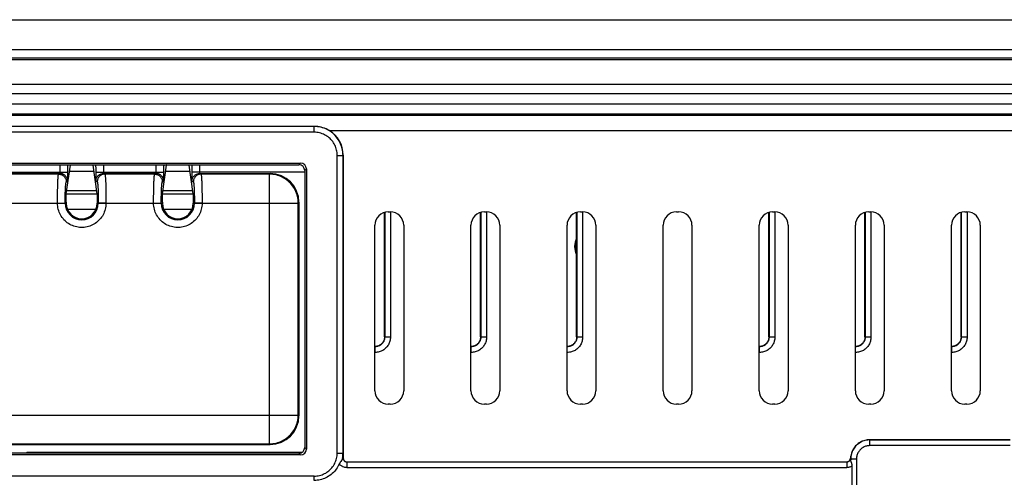
# Model space of a CAD drawing. Units: millimetres. Extents: x 91 to 209, y 48 to 155.
# Drawn here: x 117 to 168, y 131 to 155 of the extents above; entities that cross this region are included whole.
import ezdxf

# ---------------------------------------------------------------- set-up
doc = ezdxf.new("R2010")
doc.units = ezdxf.units.MM
doc.header["$LTSCALE"] = 16.335
for name, color, linetype in [('ASSI', 7, 'CONTINUOUS'), ('DRAFT', 7, 'CONTINUOUS'), ('RACCORDO', 7, 'CONTINUOUS')]:
    doc.layers.add(name, color=color, linetype=linetype)

msp = doc.modelspace()

# ---------------------------------------------------------------- linework, layer by layer
at = {"layer": 'ASSI', "color": 250, "linetype": 'CONTINUOUS'}
for p, q in [((119.275, 145.674), (120.879, 145.674)), ((119.3, 145.836), (120.854, 145.836)), ((124.275, 145.674), (125.879, 145.674)), ((124.3, 145.836), (125.854, 145.836)), ((120.814, 144.861), (119.34, 144.861)), ((125.814, 144.861), (124.34, 144.861))]:
    msp.add_line(p, q, dxfattribs=at)
msp.add_lwpolyline([(145.827, 143.205), (145.812, 143.149), (145.799, 143.087), (145.791, 143.023), (145.786, 142.96), (145.786, 142.897), (145.789, 142.833), (145.797, 142.77), (145.809, 142.706), (145.825, 142.643), (145.827, 142.638)], dxfattribs=at)
at = {"layer": 'ASSI', "color": 7, "linetype": 'CONTINUOUS'}
msp.add_ellipse((146.728, 142.926), major_axis=(1.004, -0.088), ratio=0.992433, start_param=2.766038, end_param=3.690056, dxfattribs=at)
at = {"layer": 'DRAFT', "color": 7, "linetype": 'CONTINUOUS'}
for p, q in [((119.275, 145.234), (119.275, 145.66)), ((120.879, 145.66), (120.879, 145.234)), ((124.275, 145.234), (124.275, 145.66)), ((125.879, 145.66), (125.879, 145.234))]:
    msp.add_line(p, q, dxfattribs=at)
at = {"layer": 'RACCORDO', "color": 7, "linetype": 'CONTINUOUS'}
for p, q in [((91.577, 154.727), (208.577, 154.727)), ((99.011, 149.827), (201.143, 149.827)), ((132.179, 149.178), (99.537, 149.178)), ((133.677, 147.678), (133.677, 131.927)), ((99.489, 147.265), (131.464, 147.265)), ((99.577, 147.177), (131.377, 147.177)), ((119.275, 145.66), (119.491, 147.16)), ((120.879, 145.66), (120.663, 147.16)), ((124.275, 145.66), (124.491, 147.16)), ((125.879, 145.66), (125.663, 147.16)), ((116.227, 146.727), (118.927, 146.727)), ((120.711, 146.827), (119.443, 146.827)), ((121.227, 146.727), (123.927, 146.727)), ((125.711, 146.827), (124.443, 146.827)), ((126.227, 146.727), (129.878, 146.727)), ((131.677, 146.878), (131.677, 132.477)), ((131.764, 146.965), (131.764, 132.39)), ((119.275, 145.234), (119.275, 145.177)), ((120.879, 145.234), (120.879, 145.177)), ((124.275, 145.234), (124.275, 145.177)), ((125.879, 145.234), (125.879, 145.177)), ((131.377, 145.228), (131.377, 134.126)), ((135.827, 138.227), (135.827, 144.699)), ((136.024, 144.727), (136.13, 144.727)), ((140.827, 138.227), (140.827, 144.699)), ((141.024, 144.727), (141.13, 144.727)), ((145.827, 138.227), (145.827, 144.699)), ((146.024, 144.727), (146.13, 144.727)), ((151.024, 144.727), (151.13, 144.727)), ((155.827, 138.227), (155.827, 144.699)), ((156.024, 144.727), (156.13, 144.727)), ((160.827, 138.227), (160.827, 144.699)), ((161.024, 144.727), (161.13, 144.727)), ((165.827, 138.227), (165.827, 144.699)), ((166.024, 144.727), (166.13, 144.727)), ((135.327, 135.425), (135.327, 144.03)), ((136.827, 144.03), (136.827, 135.425)), ((140.327, 135.425), (140.327, 144.03)), ((141.827, 144.03), (141.827, 135.425)), ((145.327, 135.425), (145.327, 144.03)), ((146.827, 144.03), (146.827, 135.425)), ((150.327, 135.425), (150.327, 144.03)), ((151.827, 144.03), (151.827, 135.425)), ((155.327, 135.425), (155.327, 144.03)), ((156.827, 144.03), (156.827, 135.425)), ((160.327, 135.425), (160.327, 144.03)), ((161.827, 144.03), (161.827, 135.425)), ((165.327, 135.425), (165.327, 144.03)), ((166.827, 144.03), (166.827, 135.425)), ((136.13, 134.727), (136.024, 134.727)), ((141.13, 134.727), (141.024, 134.727)), ((146.13, 134.727), (146.024, 134.727)), ((151.13, 134.727), (151.024, 134.727)), ((156.13, 134.727), (156.024, 134.727)), ((161.13, 134.727), (161.024, 134.727)), ((166.13, 134.727), (166.024, 134.727)), ((161.076, 132.877), (168.377, 132.877)), ((131.377, 132.177), (99.577, 132.177)), ((101.076, 132.627), (129.878, 132.627)), ((117.272, 132.177), (117.222, 132.227)), ((131.464, 132.09), (99.489, 132.09)), ((133.877, 131.727), (159.877, 131.727)), ((160.081, 131.915), (160.077, 131.919)), ((160.082, 131.904), (160.083, 131.872)), ((160.083, 131.872), (160.084, 131.837)), ((160.161, 119.384), (160.161, 131.509))]:
    msp.add_line(p, q, dxfattribs=at)
at = {"layer": 'RACCORDO', "color": 250, "linetype": 'CONTINUOUS'}
for p, q in [((92.624, 153.18), (207.53, 153.18)), ((93.338, 152.737), (206.816, 152.737)), ((93.398, 152.652), (206.756, 152.652)), ((96.277, 151.366), (203.877, 151.366)), ((96.277, 150.883), (203.877, 150.883)), ((203.877, 150.327), (96.277, 150.327)), ((99.024, 149.76), (201.13, 149.76)), ((132.171, 149.17), (99.541, 149.17)), ((132.179, 149.178), (132.171, 149.17)), ((132.171, 148.87), (132.171, 149.17)), ((132.171, 148.87), (99.541, 148.87)), ((132.951, 148.963), (168.904, 148.963)), ((133.37, 132.184), (133.37, 147.671)), ((133.37, 147.671), (133.67, 147.671)), ((133.677, 147.678), (133.67, 147.671)), ((133.67, 132.184), (133.67, 147.671)), ((118.948, 147.053), (118.95, 147.177)), ((118.948, 146.905), (118.948, 147.053)), ((119.491, 147.16), (119.491, 147.177)), ((120.663, 147.177), (120.663, 147.16)), ((121.204, 147.177), (121.205, 147.061)), ((121.205, 147.061), (121.206, 146.908)), ((123.948, 147.053), (123.95, 147.177)), ((123.948, 146.905), (123.948, 147.053)), ((124.491, 147.16), (124.491, 147.177)), ((125.663, 147.177), (125.663, 147.16)), ((126.204, 147.177), (126.205, 147.061)), ((126.205, 147.061), (126.206, 146.908)), ((131.377, 147.177), (131.464, 147.265)), ((115.807, 146.802), (119.347, 146.802)), ((118.872, 146.691), (116.282, 146.691)), ((118.872, 146.691), (118.927, 146.727)), ((118.947, 146.727), (118.948, 146.905)), ((119.347, 146.879), (119.348, 146.928)), ((119.347, 146.828), (119.347, 146.879)), ((119.347, 146.341), (119.347, 146.828)), ((119.348, 146.928), (119.349, 146.974)), ((120.804, 147.002), (120.805, 146.956)), ((120.805, 146.956), (120.806, 146.907)), ((120.806, 146.907), (120.807, 146.855)), ((120.807, 146.855), (120.807, 146.802)), ((120.807, 146.802), (120.807, 146.341)), ((120.807, 146.802), (124.347, 146.802)), ((121.206, 146.908), (121.207, 146.727)), ((121.227, 146.727), (121.282, 146.691)), ((123.872, 146.691), (121.282, 146.691)), ((123.872, 146.691), (123.927, 146.727)), ((123.947, 146.727), (123.948, 146.905)), ((124.347, 146.879), (124.348, 146.928)), ((124.347, 146.828), (124.347, 146.879)), ((124.347, 146.341), (124.347, 146.828)), ((124.348, 146.928), (124.349, 146.974)), ((125.804, 147.002), (125.805, 146.956)), ((125.805, 146.956), (125.806, 146.907)), ((125.806, 146.907), (125.807, 146.855)), ((125.807, 146.855), (125.807, 146.802)), ((125.807, 146.802), (125.807, 146.341)), ((131.677, 146.802), (125.807, 146.802)), ((126.206, 146.908), (126.207, 146.727)), ((126.227, 146.727), (126.282, 146.691)), ((129.841, 146.691), (126.282, 146.691)), ((129.841, 146.691), (129.878, 146.727)), ((129.841, 132.664), (129.841, 146.691)), ((131.677, 146.878), (131.764, 146.965)), ((118.825, 145.992), (118.829, 146.129)), ((119.271, 146.291), (119.347, 146.341)), ((120.807, 146.341), (120.882, 146.291)), ((121.318, 146.329), (121.322, 146.212)), ((121.322, 146.212), (121.326, 146.083)), ((121.326, 146.083), (121.33, 145.943)), ((123.825, 145.992), (123.829, 146.129)), ((124.271, 146.291), (124.347, 146.341)), ((125.807, 146.341), (125.882, 146.291)), ((126.318, 146.329), (126.322, 146.212)), ((126.322, 146.212), (126.326, 146.083)), ((126.326, 146.083), (126.33, 145.943)), ((118.817, 145.363), (118.818, 145.53)), ((118.818, 145.53), (118.82, 145.69)), ((118.82, 145.69), (118.822, 145.845)), ((118.822, 145.845), (118.825, 145.992)), ((119.217, 145.379), (119.218, 145.499)), ((119.218, 145.499), (119.22, 145.615)), ((119.22, 145.615), (119.223, 145.726)), ((119.275, 145.674), (120.879, 145.674)), ((119.3, 145.836), (120.854, 145.836)), ((120.927, 145.846), (120.93, 145.743)), ((120.93, 145.743), (120.933, 145.631)), ((120.933, 145.631), (120.936, 145.512)), ((120.936, 145.512), (120.937, 145.386)), ((121.33, 145.943), (121.333, 145.791)), ((121.333, 145.791), (121.335, 145.628)), ((121.335, 145.628), (121.337, 145.457)), ((123.817, 145.363), (123.818, 145.53)), ((123.818, 145.53), (123.82, 145.69)), ((123.82, 145.69), (123.822, 145.845)), ((123.822, 145.845), (123.825, 145.992)), ((124.217, 145.379), (124.218, 145.499)), ((124.218, 145.499), (124.22, 145.615)), ((124.22, 145.615), (124.223, 145.726)), ((124.275, 145.674), (125.879, 145.674)), ((124.3, 145.836), (125.854, 145.836)), ((125.927, 145.846), (125.93, 145.743)), ((125.93, 145.743), (125.933, 145.631)), ((125.933, 145.631), (125.936, 145.512)), ((125.936, 145.512), (125.937, 145.386)), ((126.33, 145.943), (126.333, 145.791)), ((126.333, 145.791), (126.335, 145.628)), ((126.335, 145.628), (126.337, 145.457)), ((115.938, 145.191), (119.216, 145.191)), ((118.816, 145.177), (118.817, 145.363)), ((118.816, 145.177), (119.275, 145.177)), ((119.216, 145.255), (119.217, 145.379)), ((119.216, 145.177), (119.216, 145.255)), ((121.338, 145.177), (120.879, 145.177)), ((120.937, 145.386), (120.938, 145.257)), ((120.938, 145.257), (120.938, 145.177)), ((120.938, 145.191), (124.216, 145.191)), ((121.337, 145.457), (121.337, 145.281)), ((121.337, 145.281), (121.338, 145.177)), ((123.816, 145.177), (123.817, 145.363)), ((123.816, 145.177), (124.275, 145.177)), ((124.216, 145.255), (124.217, 145.379)), ((124.216, 145.177), (124.216, 145.255)), ((126.338, 145.177), (125.879, 145.177)), ((125.937, 145.386), (125.938, 145.257)), ((125.938, 145.257), (125.938, 145.177)), ((125.938, 145.191), (131.34, 145.191)), ((126.337, 145.457), (126.337, 145.281)), ((126.337, 145.281), (126.338, 145.177)), ((131.34, 145.191), (131.377, 145.228)), ((131.34, 134.163), (131.34, 145.191)), ((120.814, 144.861), (119.34, 144.861)), ((125.814, 144.861), (124.34, 144.861)), ((135.838, 144.702), (135.838, 138.215)), ((136.138, 144.727), (136.138, 138.215)), ((140.838, 144.702), (140.838, 138.215)), ((141.138, 144.727), (141.138, 138.215)), ((145.838, 144.702), (145.838, 138.215)), ((146.138, 144.727), (146.138, 138.215)), ((155.838, 144.702), (155.838, 138.215)), ((156.138, 144.727), (156.138, 138.215)), ((160.838, 144.702), (160.838, 138.215)), ((161.138, 144.727), (161.138, 138.215)), ((165.838, 144.702), (165.838, 138.215)), ((166.138, 144.727), (166.138, 138.215)), ((135.827, 138.227), (135.838, 138.215)), ((136.138, 138.215), (135.838, 138.215)), ((140.827, 138.227), (140.838, 138.215)), ((141.138, 138.215), (140.838, 138.215)), ((145.827, 138.227), (145.838, 138.215)), ((146.138, 138.215), (145.838, 138.215)), ((155.827, 138.227), (155.838, 138.215)), ((156.138, 138.215), (155.838, 138.215)), ((160.827, 138.227), (160.838, 138.215)), ((161.138, 138.215), (160.838, 138.215)), ((165.827, 138.227), (165.838, 138.215)), ((166.138, 138.215), (165.838, 138.215)), ((135.339, 137.716), (135.327, 137.716)), ((135.339, 137.416), (135.327, 137.416)), ((135.328, 137.727), (135.339, 137.716)), ((135.339, 137.416), (135.339, 137.716)), ((140.339, 137.716), (140.327, 137.716)), ((140.339, 137.416), (140.327, 137.416)), ((140.328, 137.727), (140.339, 137.716)), ((140.339, 137.416), (140.339, 137.716)), ((145.339, 137.716), (145.327, 137.716)), ((145.339, 137.416), (145.327, 137.416)), ((145.328, 137.727), (145.339, 137.716)), ((145.339, 137.416), (145.339, 137.716)), ((155.339, 137.716), (155.327, 137.716)), ((155.339, 137.416), (155.327, 137.416)), ((155.328, 137.727), (155.339, 137.716)), ((155.339, 137.416), (155.339, 137.716)), ((160.339, 137.716), (160.327, 137.716)), ((160.339, 137.416), (160.327, 137.416)), ((160.328, 137.727), (160.339, 137.716)), ((160.339, 137.416), (160.339, 137.716)), ((165.339, 137.716), (165.327, 137.716)), ((165.339, 137.416), (165.327, 137.416)), ((165.328, 137.727), (165.339, 137.716)), ((165.339, 137.416), (165.339, 137.716)), ((99.614, 134.163), (131.34, 134.163)), ((131.34, 134.163), (131.377, 134.126)), ((161.076, 132.877), (161.084, 132.87)), ((161.084, 132.57), (161.084, 132.87)), ((168.384, 132.87), (161.084, 132.87)), ((101.113, 132.664), (129.841, 132.664)), ((117.222, 132.227), (117.222, 132.177)), ((117.222, 132.227), (131.543, 132.227)), ((129.841, 132.664), (129.878, 132.627)), ((131.377, 132.177), (131.464, 132.09)), ((131.677, 132.477), (131.764, 132.39)), ((133.37, 132.184), (133.67, 132.184)), ((133.67, 132.184), (133.673, 132.18)), ((133.673, 132.18), (133.673, 131.923)), ((168.384, 132.57), (161.084, 132.57)), ((133.646, 131.923), (133.673, 131.923)), ((133.677, 131.927), (133.673, 131.923)), ((133.877, 131.727), (133.873, 131.723)), ((133.873, 131.723), (133.873, 131.424)), ((133.873, 131.723), (159.881, 131.723)), ((159.881, 131.723), (159.877, 131.727)), ((159.881, 131.723), (159.881, 131.424)), ((160.083, 131.872), (160.084, 131.871)), ((160.084, 131.871), (160.084, 131.837)), ((160.384, 131.871), (160.084, 131.871)), ((160.384, 131.871), (160.384, 119.384)), ((133.873, 131.424), (159.881, 131.424)), ((132.171, 130.984), (108.777, 130.984)), ((132.171, 130.761), (132.171, 130.984))]:
    msp.add_line(p, q, dxfattribs=at)
for points in [[(133.67, 147.671), (133.667, 147.758), (133.659, 147.846), (133.647, 147.932), (133.629, 148.017), (133.607, 148.101), (133.579, 148.183), (133.547, 148.263), (133.511, 148.342), (133.47, 148.419), (133.424, 148.493), (133.375, 148.564), (133.321, 148.632), (133.264, 148.697), (133.202, 148.758), (133.138, 148.816), (133.07, 148.87), (132.999, 148.92), (132.925, 148.966), (132.849, 149.008), (132.77, 149.045), (132.689, 149.078), (132.605, 149.105), (132.521, 149.128), (132.434, 149.147), (132.347, 149.16), (132.259, 149.167), (132.171, 149.17)], [(133.37, 147.671), (133.368, 147.741), (133.362, 147.811), (133.352, 147.88), (133.337, 147.948), (133.319, 148.015), (133.298, 148.081), (133.272, 148.145), (133.243, 148.208), (133.21, 148.269), (133.174, 148.328), (133.134, 148.385), (133.091, 148.44), (133.045, 148.492), (132.996, 148.541), (132.944, 148.587), (132.89, 148.63), (132.833, 148.67), (132.774, 148.707), (132.713, 148.74), (132.65, 148.77), (132.585, 148.796), (132.519, 148.819), (132.451, 148.837), (132.382, 148.851), (132.312, 148.862), (132.242, 148.868), (132.171, 148.87)], [(119.349, 146.974), (119.35, 147.019), (119.351, 147.039), (119.352, 147.059), (119.353, 147.078), (119.354, 147.096), (119.355, 147.112), (119.356, 147.128), (119.357, 147.142), (119.358, 147.155), (119.359, 147.166), (119.36, 147.176), (119.361, 147.177)], [(120.793, 147.177), (120.795, 147.168), (120.796, 147.157), (120.797, 147.145), (120.798, 147.131), (120.799, 147.116), (120.8, 147.1), (120.801, 147.082), (120.802, 147.064), (120.803, 147.044), (120.804, 147.024), (120.804, 147.002)], [(124.349, 146.974), (124.35, 147.019), (124.351, 147.039), (124.352, 147.059), (124.353, 147.078), (124.354, 147.096), (124.355, 147.112), (124.356, 147.128), (124.357, 147.142), (124.358, 147.155), (124.359, 147.166), (124.36, 147.176), (124.361, 147.177)], [(125.793, 147.177), (125.795, 147.168), (125.796, 147.157), (125.797, 147.145), (125.798, 147.131), (125.799, 147.116), (125.8, 147.1), (125.801, 147.082), (125.802, 147.064), (125.803, 147.044), (125.804, 147.024), (125.804, 147.002)], [(118.829, 146.129), (118.833, 146.254), (118.836, 146.311), (118.838, 146.365), (118.841, 146.415), (118.843, 146.462), (118.846, 146.505), (118.849, 146.545), (118.852, 146.58), (118.855, 146.61), (118.859, 146.636), (118.862, 146.658), (118.865, 146.674), (118.869, 146.685), (118.872, 146.691)], [(118.872, 146.691), (118.907, 146.689), (118.941, 146.684), (118.975, 146.677), (119.008, 146.666), (119.041, 146.653), (119.072, 146.637), (119.101, 146.618), (119.129, 146.597), (119.154, 146.573), (119.178, 146.548), (119.199, 146.52), (119.218, 146.49), (119.234, 146.46), (119.247, 146.427), (119.258, 146.394), (119.265, 146.36), (119.27, 146.326), (119.271, 146.291)], [(121.282, 146.691), (121.247, 146.689), (121.213, 146.684), (121.179, 146.677), (121.145, 146.666), (121.113, 146.653), (121.082, 146.637), (121.053, 146.618), (121.025, 146.597), (121, 146.573), (120.976, 146.548), (120.955, 146.52), (120.936, 146.49), (120.92, 146.46), (120.907, 146.427), (120.896, 146.394), (120.889, 146.36), (120.884, 146.326), (120.882, 146.291)], [(121.282, 146.691), (121.285, 146.685), (121.289, 146.675), (121.292, 146.66), (121.295, 146.64), (121.298, 146.616), (121.301, 146.588), (121.304, 146.555), (121.307, 146.518), (121.31, 146.476), (121.312, 146.431), (121.315, 146.382), (121.318, 146.329)], [(123.829, 146.129), (123.833, 146.254), (123.836, 146.311), (123.838, 146.365), (123.841, 146.415), (123.843, 146.462), (123.846, 146.505), (123.849, 146.545), (123.852, 146.58), (123.855, 146.61), (123.859, 146.636), (123.862, 146.658), (123.865, 146.674), (123.869, 146.685), (123.872, 146.691)], [(123.872, 146.691), (123.907, 146.689), (123.941, 146.684), (123.975, 146.677), (124.008, 146.666), (124.041, 146.653), (124.072, 146.637), (124.101, 146.618), (124.129, 146.597), (124.154, 146.573), (124.178, 146.548), (124.199, 146.52), (124.218, 146.49), (124.234, 146.46), (124.247, 146.427), (124.258, 146.394), (124.265, 146.36), (124.27, 146.326), (124.271, 146.291)], [(126.282, 146.691), (126.247, 146.689), (126.213, 146.684), (126.179, 146.677), (126.145, 146.666), (126.113, 146.653), (126.082, 146.637), (126.053, 146.618), (126.025, 146.597), (126, 146.573), (125.976, 146.548), (125.955, 146.52), (125.936, 146.49), (125.92, 146.46), (125.907, 146.427), (125.896, 146.394), (125.889, 146.36), (125.884, 146.326), (125.882, 146.291)], [(126.282, 146.691), (126.285, 146.685), (126.289, 146.675), (126.292, 146.66), (126.295, 146.64), (126.298, 146.616), (126.301, 146.588), (126.304, 146.555), (126.307, 146.518), (126.31, 146.476), (126.312, 146.431), (126.315, 146.382), (126.318, 146.329)], [(131.34, 145.191), (131.338, 145.279), (131.33, 145.365), (131.317, 145.452), (131.299, 145.537), (131.277, 145.621), (131.249, 145.704), (131.217, 145.785), (131.18, 145.864), (131.139, 145.941), (131.093, 146.015), (131.043, 146.086), (130.989, 146.154), (130.931, 146.22), (130.869, 146.281), (130.804, 146.339), (130.736, 146.393), (130.664, 146.443), (130.59, 146.489), (130.513, 146.531), (130.434, 146.567), (130.353, 146.6), (130.271, 146.627), (130.187, 146.65), (130.101, 146.668), (130.015, 146.68), (129.928, 146.688), (129.841, 146.691)], [(119.223, 145.726), (119.227, 145.83), (119.228, 145.879), (119.231, 145.926), (119.233, 145.97), (119.235, 146.013), (119.238, 146.052), (119.24, 146.089), (119.243, 146.123), (119.246, 146.155), (119.249, 146.184), (119.252, 146.209), (119.255, 146.232), (119.258, 146.251), (119.261, 146.267), (119.265, 146.278), (119.268, 146.286), (119.271, 146.291)], [(120.882, 146.291), (120.886, 146.287), (120.889, 146.279), (120.892, 146.268), (120.895, 146.254), (120.899, 146.236), (120.902, 146.215), (120.905, 146.191), (120.907, 146.164), (120.91, 146.134), (120.913, 146.1), (120.916, 146.064), (120.918, 146.025), (120.92, 145.984), (120.923, 145.94), (120.925, 145.894), (120.927, 145.846)], [(124.223, 145.726), (124.227, 145.83), (124.228, 145.879), (124.231, 145.926), (124.233, 145.97), (124.235, 146.013), (124.238, 146.052), (124.24, 146.089), (124.243, 146.123), (124.246, 146.155), (124.249, 146.184), (124.252, 146.209), (124.255, 146.232), (124.258, 146.251), (124.261, 146.267), (124.265, 146.278), (124.268, 146.286), (124.271, 146.291)], [(125.882, 146.291), (125.886, 146.287), (125.889, 146.279), (125.892, 146.268), (125.895, 146.254), (125.899, 146.236), (125.902, 146.215), (125.905, 146.191), (125.907, 146.164), (125.91, 146.134), (125.913, 146.1), (125.916, 146.064), (125.918, 146.025), (125.92, 145.984), (125.923, 145.94), (125.925, 145.894), (125.927, 145.846)], [(121.338, 145.177), (121.335, 145.099), (121.328, 145.022), (121.316, 144.945), (121.299, 144.87), (121.278, 144.795), (121.252, 144.722), (121.222, 144.651), (121.187, 144.581), (121.149, 144.514), (121.106, 144.449), (121.06, 144.388), (121.009, 144.329), (120.956, 144.274), (120.899, 144.221), (120.839, 144.173), (120.776, 144.128), (120.71, 144.087), (120.642, 144.05), (120.572, 144.018), (120.5, 143.99), (120.426, 143.966), (120.351, 143.947), (120.275, 143.932), (120.199, 143.923), (120.122, 143.918), (120.044, 143.917), (119.967, 143.922), (119.89, 143.931), (119.814, 143.944), (119.739, 143.963), (119.665, 143.986), (119.593, 144.013), (119.522, 144.045), (119.454, 144.081), (119.388, 144.122), (119.325, 144.166), (119.264, 144.214), (119.207, 144.265), (119.153, 144.32), (119.102, 144.378), (119.055, 144.44), (119.011, 144.504), (118.972, 144.571), (118.936, 144.641), (118.905, 144.714), (118.878, 144.788), (118.856, 144.865), (118.838, 144.942), (118.826, 145.02), (118.819, 145.098), (118.816, 145.177)], [(126.338, 145.177), (126.335, 145.099), (126.328, 145.022), (126.316, 144.945), (126.299, 144.87), (126.278, 144.795), (126.252, 144.722), (126.222, 144.651), (126.187, 144.581), (126.149, 144.514), (126.106, 144.449), (126.06, 144.388), (126.009, 144.329), (125.956, 144.274), (125.899, 144.221), (125.839, 144.173), (125.776, 144.128), (125.71, 144.087), (125.642, 144.05), (125.572, 144.018), (125.5, 143.99), (125.426, 143.966), (125.351, 143.947), (125.275, 143.932), (125.199, 143.923), (125.122, 143.918), (125.044, 143.917), (124.967, 143.922), (124.89, 143.931), (124.814, 143.944), (124.739, 143.963), (124.665, 143.986), (124.593, 144.013), (124.522, 144.045), (124.454, 144.081), (124.388, 144.122), (124.325, 144.166), (124.264, 144.214), (124.207, 144.265), (124.153, 144.32), (124.102, 144.378), (124.055, 144.44), (124.011, 144.504), (123.972, 144.571), (123.936, 144.641), (123.905, 144.714), (123.878, 144.788), (123.856, 144.865), (123.838, 144.942), (123.826, 145.02), (123.819, 145.098), (123.816, 145.177)], [(145.827, 143.205), (145.812, 143.149), (145.799, 143.087), (145.791, 143.023), (145.786, 142.96), (145.786, 142.897), (145.789, 142.833), (145.797, 142.77), (145.809, 142.706), (145.825, 142.643), (145.827, 142.638)], [(135.838, 138.215), (135.837, 138.182), (135.834, 138.15), (135.829, 138.118), (135.821, 138.086), (135.812, 138.055), (135.801, 138.025), (135.788, 137.995), (135.772, 137.967), (135.756, 137.939), (135.737, 137.913), (135.716, 137.888), (135.694, 137.864), (135.671, 137.842), (135.646, 137.821), (135.62, 137.802), (135.593, 137.785), (135.564, 137.769), (135.534, 137.755), (135.503, 137.743), (135.471, 137.734), (135.438, 137.726), (135.406, 137.72), (135.372, 137.717), (135.339, 137.716)], [(136.138, 138.215), (136.136, 138.162), (136.131, 138.11), (136.122, 138.059), (136.111, 138.009), (136.096, 137.959), (136.078, 137.911), (136.056, 137.864), (136.032, 137.818), (136.005, 137.774), (135.975, 137.732), (135.942, 137.691), (135.907, 137.653), (135.87, 137.618), (135.83, 137.585), (135.788, 137.555), (135.744, 137.527), (135.698, 137.502), (135.651, 137.48), (135.601, 137.461), (135.55, 137.445), (135.498, 137.432), (135.446, 137.424), (135.393, 137.418), (135.339, 137.416)], [(140.838, 138.215), (140.837, 138.182), (140.834, 138.15), (140.829, 138.118), (140.821, 138.086), (140.812, 138.055), (140.801, 138.025), (140.788, 137.995), (140.772, 137.967), (140.756, 137.939), (140.737, 137.913), (140.716, 137.888), (140.694, 137.864), (140.671, 137.842), (140.646, 137.821), (140.62, 137.802), (140.593, 137.785), (140.564, 137.769), (140.534, 137.755), (140.503, 137.743), (140.471, 137.734), (140.438, 137.726), (140.406, 137.72), (140.372, 137.717), (140.339, 137.716)], [(141.138, 138.215), (141.136, 138.162), (141.131, 138.11), (141.122, 138.059), (141.111, 138.009), (141.096, 137.959), (141.078, 137.911), (141.056, 137.864), (141.032, 137.818), (141.005, 137.774), (140.975, 137.732), (140.942, 137.691), (140.907, 137.653), (140.87, 137.618), (140.83, 137.585), (140.788, 137.555), (140.744, 137.527), (140.698, 137.502), (140.651, 137.48), (140.601, 137.461), (140.55, 137.445), (140.498, 137.432), (140.446, 137.424), (140.393, 137.418), (140.339, 137.416)], [(145.838, 138.215), (145.837, 138.182), (145.834, 138.15), (145.829, 138.118), (145.821, 138.086), (145.812, 138.055), (145.801, 138.025), (145.788, 137.995), (145.772, 137.967), (145.756, 137.939), (145.737, 137.913), (145.716, 137.888), (145.694, 137.864), (145.671, 137.842), (145.646, 137.821), (145.62, 137.802), (145.593, 137.785), (145.564, 137.769), (145.534, 137.755), (145.503, 137.743), (145.471, 137.734), (145.438, 137.726), (145.406, 137.72), (145.372, 137.717), (145.339, 137.716)], [(146.138, 138.215), (146.136, 138.162), (146.131, 138.11), (146.122, 138.059), (146.111, 138.009), (146.096, 137.959), (146.078, 137.911), (146.056, 137.864), (146.032, 137.818), (146.005, 137.774), (145.975, 137.732), (145.942, 137.691), (145.907, 137.653), (145.87, 137.618), (145.83, 137.585), (145.788, 137.555), (145.744, 137.527), (145.698, 137.502), (145.651, 137.48), (145.601, 137.461), (145.55, 137.445), (145.498, 137.432), (145.446, 137.424), (145.393, 137.418), (145.339, 137.416)], [(155.838, 138.215), (155.837, 138.182), (155.834, 138.15), (155.829, 138.118), (155.821, 138.086), (155.812, 138.055), (155.801, 138.025), (155.788, 137.995), (155.772, 137.967), (155.756, 137.939), (155.737, 137.913), (155.716, 137.888), (155.694, 137.864), (155.671, 137.842), (155.646, 137.821), (155.62, 137.802), (155.593, 137.785), (155.564, 137.769), (155.534, 137.755), (155.503, 137.743), (155.471, 137.734), (155.438, 137.726), (155.406, 137.72), (155.372, 137.717), (155.339, 137.716)], [(156.138, 138.215), (156.136, 138.162), (156.131, 138.11), (156.122, 138.059), (156.111, 138.009), (156.096, 137.959), (156.078, 137.911), (156.056, 137.864), (156.032, 137.818), (156.005, 137.774), (155.975, 137.732), (155.942, 137.691), (155.907, 137.653), (155.87, 137.618), (155.83, 137.585), (155.788, 137.555), (155.744, 137.527), (155.698, 137.502), (155.651, 137.48), (155.601, 137.461), (155.55, 137.445), (155.498, 137.432), (155.446, 137.424), (155.393, 137.418), (155.339, 137.416)], [(160.838, 138.215), (160.837, 138.182), (160.834, 138.15), (160.829, 138.118), (160.821, 138.086), (160.812, 138.055), (160.801, 138.025), (160.788, 137.995), (160.772, 137.967), (160.756, 137.939), (160.737, 137.913), (160.716, 137.888), (160.694, 137.864), (160.671, 137.842), (160.646, 137.821), (160.62, 137.802), (160.593, 137.785), (160.564, 137.769), (160.534, 137.755), (160.503, 137.743), (160.471, 137.734), (160.438, 137.726), (160.406, 137.72), (160.372, 137.717), (160.339, 137.716)], [(161.138, 138.215), (161.136, 138.162), (161.131, 138.11), (161.122, 138.059), (161.111, 138.009), (161.096, 137.959), (161.078, 137.911), (161.056, 137.864), (161.032, 137.818), (161.005, 137.774), (160.975, 137.732), (160.942, 137.691), (160.907, 137.653), (160.87, 137.618), (160.83, 137.585), (160.788, 137.555), (160.744, 137.527), (160.698, 137.502), (160.651, 137.48), (160.601, 137.461), (160.55, 137.445), (160.498, 137.432), (160.446, 137.424), (160.393, 137.418), (160.339, 137.416)], [(165.838, 138.215), (165.837, 138.182), (165.834, 138.15), (165.829, 138.118), (165.821, 138.086), (165.812, 138.055), (165.801, 138.025), (165.788, 137.995), (165.772, 137.967), (165.756, 137.939), (165.737, 137.913), (165.716, 137.888), (165.694, 137.864), (165.671, 137.842), (165.646, 137.821), (165.62, 137.802), (165.593, 137.785), (165.564, 137.769), (165.534, 137.755), (165.503, 137.743), (165.471, 137.734), (165.438, 137.726), (165.406, 137.72), (165.372, 137.717), (165.339, 137.716)], [(166.138, 138.215), (166.136, 138.162), (166.131, 138.11), (166.122, 138.059), (166.111, 138.009), (166.096, 137.959), (166.078, 137.911), (166.056, 137.864), (166.032, 137.818), (166.005, 137.774), (165.975, 137.732), (165.942, 137.691), (165.907, 137.653), (165.87, 137.618), (165.83, 137.585), (165.788, 137.555), (165.744, 137.527), (165.698, 137.502), (165.651, 137.48), (165.601, 137.461), (165.55, 137.445), (165.498, 137.432), (165.446, 137.424), (165.393, 137.418), (165.339, 137.416)], [(129.841, 132.664), (129.928, 132.667), (130.015, 132.674), (130.101, 132.687), (130.187, 132.705), (130.271, 132.727), (130.353, 132.755), (130.434, 132.787), (130.513, 132.824), (130.59, 132.866), (130.664, 132.911), (130.736, 132.961), (130.804, 133.015), (130.869, 133.073), (130.931, 133.135), (130.989, 133.2), (131.043, 133.269), (131.093, 133.34), (131.139, 133.414), (131.18, 133.491), (131.217, 133.57), (131.249, 133.651), (131.277, 133.734), (131.299, 133.818), (131.317, 133.903), (131.33, 133.989), (131.338, 134.076), (131.34, 134.163)], [(161.084, 132.87), (161.017, 132.868), (160.952, 132.861), (160.888, 132.851), (160.825, 132.836), (160.765, 132.818), (160.705, 132.795), (160.647, 132.769), (160.59, 132.739), (160.535, 132.706), (160.483, 132.669), (160.433, 132.629), (160.386, 132.586), (160.342, 132.54), (160.301, 132.491), (160.263, 132.44), (160.228, 132.386), (160.196, 132.33), (160.168, 132.271), (160.144, 132.209), (160.123, 132.145), (160.106, 132.078), (160.094, 132.01), (160.087, 131.941), (160.084, 131.871)], [(132.171, 130.984), (132.241, 130.987), (132.31, 130.993), (132.378, 131.003), (132.447, 131.017), (132.514, 131.035), (132.58, 131.057), (132.645, 131.082), (132.708, 131.112), (132.769, 131.144), (132.828, 131.181), (132.886, 131.221), (132.94, 131.264), (132.992, 131.31), (133.042, 131.359), (133.088, 131.411), (133.131, 131.466), (133.171, 131.523), (133.208, 131.582), (133.241, 131.643), (133.271, 131.706), (133.297, 131.771), (133.319, 131.837), (133.337, 131.905), (133.351, 131.973), (133.361, 132.043), (133.368, 132.113), (133.37, 132.184)], [(133.652, 131.952), (133.657, 131.991), (133.662, 132.029), (133.665, 132.068), (133.668, 132.106), (133.669, 132.145), (133.67, 132.184)], [(161.084, 132.57), (161.037, 132.568), (160.991, 132.564), (160.947, 132.557), (160.903, 132.546), (160.86, 132.534), (160.819, 132.518), (160.778, 132.5), (160.738, 132.479), (160.7, 132.456), (160.663, 132.43), (160.628, 132.402), (160.595, 132.371), (160.564, 132.339), (160.535, 132.305), (160.509, 132.269), (160.484, 132.232), (160.462, 132.192), (160.443, 132.151), (160.426, 132.108), (160.411, 132.063), (160.399, 132.016), (160.391, 131.969), (160.386, 131.92), (160.384, 131.871)], [(133.673, 131.923), (133.674, 131.908), (133.675, 131.894), (133.678, 131.879), (133.682, 131.864), (133.687, 131.85), (133.693, 131.837), (133.7, 131.823), (133.708, 131.811), (133.716, 131.799), (133.726, 131.788), (133.737, 131.777), (133.748, 131.767), (133.76, 131.758), (133.772, 131.75), (133.786, 131.743), (133.799, 131.737), (133.813, 131.732), (133.828, 131.729), (133.843, 131.726), (133.858, 131.724), (133.873, 131.723)], [(159.881, 131.723), (159.896, 131.724), (159.91, 131.726), (159.924, 131.728), (159.938, 131.732), (159.952, 131.736), (159.966, 131.742), (159.979, 131.749), (159.991, 131.756), (160.003, 131.765), (160.014, 131.774), (160.025, 131.784), (160.034, 131.795), (160.043, 131.806), (160.051, 131.818), (160.059, 131.831), (160.065, 131.844), (160.07, 131.858), (160.074, 131.872), (160.077, 131.886), (160.08, 131.901), (160.081, 131.915)], [(133.873, 131.424), (133.835, 131.425), (133.797, 131.429), (133.76, 131.437), (133.723, 131.447), (133.687, 131.46), (133.652, 131.475), (133.619, 131.493), (133.586, 131.514), (133.556, 131.537), (133.528, 131.562), (133.501, 131.589), (133.477, 131.619)], [(160.161, 131.509), (160.132, 131.491), (160.103, 131.476), (160.073, 131.462), (160.042, 131.45), (160.011, 131.441), (159.978, 131.433), (159.946, 131.428), (159.914, 131.425), (159.881, 131.424)]]:
    msp.add_lwpolyline(points, dxfattribs=at)
at = {"layer": 'RACCORDO', "color": 7, "linetype": 'CONTINUOUS'}
for points in [[(132.951, 148.963), (132.874, 149.006), (132.795, 149.045), (132.713, 149.079), (132.628, 149.109), (132.539, 149.134), (132.45, 149.153), (132.361, 149.167), (132.27, 149.175), (132.179, 149.178)], [(119.496, 147.177), (119.493, 147.171), (119.491, 147.16)], [(120.663, 147.16), (120.661, 147.171), (120.658, 147.177)], [(124.496, 147.177), (124.493, 147.171), (124.491, 147.16)], [(125.663, 147.16), (125.661, 147.171), (125.658, 147.177)], [(119.347, 146.341), (119.343, 146.375), (119.337, 146.407), (119.329, 146.439), (119.317, 146.469), (119.304, 146.497), (119.289, 146.524), (119.272, 146.549), (119.254, 146.573), (119.235, 146.595), (119.214, 146.615), (119.192, 146.634), (119.169, 146.651), (119.146, 146.666), (119.122, 146.679), (119.097, 146.691), (119.073, 146.701), (119.048, 146.709), (119.022, 146.716), (118.997, 146.721), (118.972, 146.725), (118.947, 146.727)], [(120.807, 146.341), (120.81, 146.375), (120.817, 146.408), (120.825, 146.439), (120.836, 146.469), (120.85, 146.497), (120.865, 146.524), (120.881, 146.549), (120.9, 146.573), (120.919, 146.595), (120.94, 146.615), (120.962, 146.634), (120.985, 146.651), (121.008, 146.666), (121.032, 146.679), (121.057, 146.691), (121.081, 146.701), (121.106, 146.709), (121.132, 146.716), (121.157, 146.721), (121.182, 146.725), (121.207, 146.727)], [(124.347, 146.341), (124.343, 146.375), (124.337, 146.407), (124.329, 146.439), (124.317, 146.469), (124.304, 146.497), (124.289, 146.524), (124.272, 146.549), (124.254, 146.573), (124.235, 146.595), (124.214, 146.615), (124.192, 146.634), (124.169, 146.651), (124.146, 146.666), (124.122, 146.679), (124.097, 146.691), (124.073, 146.701), (124.048, 146.709), (124.022, 146.716), (123.997, 146.721), (123.972, 146.725), (123.947, 146.727)], [(125.807, 146.341), (125.81, 146.375), (125.817, 146.408), (125.825, 146.439), (125.836, 146.469), (125.85, 146.497), (125.865, 146.524), (125.881, 146.549), (125.9, 146.573), (125.919, 146.595), (125.94, 146.615), (125.962, 146.634), (125.985, 146.651), (126.008, 146.666), (126.032, 146.679), (126.057, 146.691), (126.081, 146.701), (126.106, 146.709), (126.132, 146.716), (126.157, 146.721), (126.182, 146.725), (126.207, 146.727)], [(135.827, 138.227), (135.826, 138.19), (135.821, 138.153), (135.815, 138.116), (135.805, 138.08), (135.793, 138.045), (135.778, 138.011), (135.76, 137.978), (135.74, 137.946), (135.718, 137.916), (135.694, 137.887), (135.667, 137.861), (135.638, 137.836), (135.608, 137.814), (135.577, 137.794), (135.544, 137.777), (135.51, 137.762), (135.474, 137.749), (135.438, 137.74), (135.402, 137.733), (135.365, 137.729), (135.328, 137.727)], [(140.827, 138.227), (140.826, 138.19), (140.821, 138.153), (140.815, 138.116), (140.805, 138.08), (140.793, 138.045), (140.778, 138.011), (140.76, 137.978), (140.74, 137.946), (140.718, 137.916), (140.694, 137.887), (140.667, 137.861), (140.638, 137.836), (140.608, 137.814), (140.577, 137.794), (140.544, 137.777), (140.51, 137.762), (140.474, 137.749), (140.438, 137.74), (140.402, 137.733), (140.365, 137.729), (140.328, 137.727)], [(145.827, 138.227), (145.826, 138.19), (145.821, 138.153), (145.815, 138.116), (145.805, 138.08), (145.793, 138.045), (145.778, 138.011), (145.76, 137.978), (145.74, 137.946), (145.718, 137.916), (145.694, 137.887), (145.667, 137.861), (145.638, 137.836), (145.608, 137.814), (145.577, 137.794), (145.544, 137.777), (145.51, 137.762), (145.474, 137.749), (145.438, 137.74), (145.402, 137.733), (145.365, 137.729), (145.328, 137.727)], [(155.827, 138.227), (155.826, 138.19), (155.821, 138.153), (155.815, 138.116), (155.805, 138.08), (155.793, 138.045), (155.778, 138.011), (155.76, 137.978), (155.74, 137.946), (155.718, 137.916), (155.694, 137.887), (155.667, 137.861), (155.638, 137.836), (155.608, 137.814), (155.577, 137.794), (155.544, 137.777), (155.51, 137.762), (155.474, 137.749), (155.438, 137.74), (155.402, 137.733), (155.365, 137.729), (155.328, 137.727)], [(160.827, 138.227), (160.826, 138.19), (160.821, 138.153), (160.815, 138.116), (160.805, 138.08), (160.793, 138.045), (160.778, 138.011), (160.76, 137.978), (160.74, 137.946), (160.718, 137.916), (160.694, 137.887), (160.667, 137.861), (160.638, 137.836), (160.608, 137.814), (160.577, 137.794), (160.544, 137.777), (160.51, 137.762), (160.474, 137.749), (160.438, 137.74), (160.402, 137.733), (160.365, 137.729), (160.328, 137.727)], [(165.827, 138.227), (165.826, 138.19), (165.821, 138.153), (165.815, 138.116), (165.805, 138.08), (165.793, 138.045), (165.778, 138.011), (165.76, 137.978), (165.74, 137.946), (165.718, 137.916), (165.694, 137.887), (165.667, 137.861), (165.638, 137.836), (165.608, 137.814), (165.577, 137.794), (165.544, 137.777), (165.51, 137.762), (165.474, 137.749), (165.438, 137.74), (165.402, 137.733), (165.365, 137.729), (165.328, 137.727)], [(161.076, 132.877), (161.012, 132.875), (160.949, 132.869), (160.886, 132.859), (160.824, 132.845), (160.763, 132.827), (160.703, 132.805), (160.645, 132.78), (160.588, 132.75), (160.534, 132.717), (160.482, 132.681), (160.432, 132.642), (160.384, 132.599), (160.34, 132.554), (160.298, 132.505), (160.26, 132.454), (160.225, 132.401), (160.193, 132.346), (160.165, 132.289), (160.141, 132.23), (160.12, 132.17), (160.104, 132.108), (160.091, 132.046), (160.082, 131.983), (160.077, 131.919)], [(133.652, 131.952), (133.654, 131.968), (133.657, 131.983), (133.659, 131.998), (133.661, 132.014), (133.663, 132.029), (133.665, 132.044), (133.666, 132.059), (133.668, 132.074), (133.669, 132.09), (133.67, 132.105), (133.671, 132.12), (133.672, 132.135), (133.672, 132.15), (133.673, 132.165), (133.673, 132.18)], [(133.55, 131.747), (133.54, 131.732), (133.529, 131.716), (133.518, 131.699), (133.508, 131.681), (133.497, 131.662), (133.487, 131.641), (133.444, 131.548)], [(133.646, 131.923), (133.644, 131.914), (133.641, 131.904), (133.638, 131.894), (133.635, 131.885), (133.632, 131.876), (133.628, 131.867), (133.624, 131.858), (133.619, 131.849), (133.614, 131.84), (133.608, 131.83), (133.601, 131.82), (133.594, 131.809), (133.586, 131.798), (133.55, 131.747)], [(133.652, 131.952), (133.651, 131.948), (133.65, 131.943), (133.649, 131.938), (133.648, 131.933), (133.647, 131.928), (133.646, 131.923)], [(159.877, 131.727), (159.898, 131.728), (159.918, 131.732), (159.937, 131.737), (159.956, 131.744), (159.975, 131.753), (159.992, 131.764), (160.008, 131.776), (160.023, 131.79), (160.036, 131.806), (160.047, 131.823), (160.057, 131.841), (160.065, 131.859), (160.071, 131.879), (160.075, 131.898), (160.077, 131.919)], [(160.082, 131.915), (160.082, 131.91), (160.082, 131.904)], [(160.161, 131.509), (160.16, 131.535), (160.158, 131.56), (160.155, 131.584), (160.15, 131.607), (160.145, 131.629), (160.14, 131.649), (160.134, 131.668), (160.128, 131.686), (160.122, 131.702), (160.116, 131.717), (160.111, 131.731), (160.106, 131.744), (160.102, 131.756), (160.098, 131.768), (160.094, 131.779), (160.091, 131.79), (160.089, 131.8), (160.087, 131.809), (160.086, 131.819), (160.085, 131.828), (160.084, 131.837)], [(133.444, 131.548), (133.407, 131.479), (133.366, 131.412), (133.322, 131.347), (133.273, 131.285), (133.222, 131.225), (133.167, 131.168), (133.108, 131.114), (133.048, 131.063), (132.984, 131.016), (132.918, 130.973), (132.851, 130.934), (132.781, 130.898), (132.709, 130.866), (132.635, 130.839), (132.559, 130.815), (132.482, 130.796), (132.405, 130.78), (132.327, 130.769), (132.249, 130.763), (132.171, 130.761)]]:
    msp.add_lwpolyline(points, dxfattribs=at)
at = {"layer": 'RACCORDO', "color": 250, "linetype": 'CONTINUOUS'}
for centre in [(120.077, 145.177), (125.077, 145.177)]:
    msp.add_arc(centre, 0.861, 180, 360, dxfattribs=at)
at = {"layer": 'RACCORDO', "color": 7, "linetype": 'CONTINUOUS'}
for centre in [(120.077, 145.177), (125.077, 145.177)]:
    msp.add_arc(centre, 0.802, 180, 360, dxfattribs=at)
for centre, major_axis, ratio, start_param, end_param in [((132.176, 147.676), (1.062, 1.062), 0.998783, -0.784789, 0.243843), ((131.377, 146.877), (-0.212, -0.212), 0.998783, 2.356803, 3.926382), ((131.464, 146.964), (0.212, 0.212), 0.998783, -0.784789, 0.784789), ((118.926, 146.327), (0.334, 0.222), 0.998023, 0.931581, 0.982115), ((121.228, 146.327), (0.334, -0.222), 0.998023, 2.159478, 2.210011), ((123.926, 146.327), (0.334, 0.222), 0.998023, 0.931581, 0.982115), ((126.228, 146.327), (0.334, -0.222), 0.998023, 2.159478, 2.210011), ((129.876, 145.226), (1.062, 1.062), 0.998783, -0.784789, 0.784789), ((136.03, 144.025), (0.499, -0.499), 0.992433, 2.359993, 3.923193), ((136.124, 144.025), (0.499, 0.499), 0.992433, -0.7816, 0.7816), ((141.03, 144.025), (0.499, -0.499), 0.992433, 2.359993, 3.923193), ((141.124, 144.025), (0.499, 0.499), 0.992433, -0.7816, 0.7816), ((146.03, 144.025), (0.499, -0.499), 0.992433, 2.359993, 3.923193), ((146.124, 144.025), (0.499, 0.499), 0.992433, -0.7816, 0.7816), ((151.03, 144.025), (0.499, -0.499), 0.992433, 2.359993, 3.923193), ((151.124, 144.025), (0.499, 0.499), 0.992433, -0.7816, 0.7816), ((156.03, 144.025), (0.499, -0.499), 0.992433, 2.359993, 3.923193), ((156.124, 144.025), (0.499, 0.499), 0.992433, -0.7816, 0.7816), ((161.03, 144.025), (0.499, -0.499), 0.992433, 2.359993, 3.923193), ((161.124, 144.025), (0.499, 0.499), 0.992433, -0.7816, 0.7816), ((166.03, 144.025), (0.499, -0.499), 0.992433, 2.359993, 3.923193), ((166.124, 144.025), (0.499, 0.499), 0.992433, -0.7816, 0.7816), ((146.728, 142.926), (1.004, -0.088), 0.992433, 2.766038, 3.690056), ((136.03, 135.43), (0.499, 0.499), 0.992433, -3.923193, -2.359993), ((136.124, 135.43), (0.499, -0.499), 0.992433, -0.7816, 0.7816), ((141.03, 135.43), (0.499, 0.499), 0.992433, -3.923193, -2.359993), ((141.124, 135.43), (0.499, -0.499), 0.992433, -0.7816, 0.7816), ((146.03, 135.43), (0.499, 0.499), 0.992433, -3.923193, -2.359993), ((146.124, 135.43), (0.499, -0.499), 0.992433, -0.7816, 0.7816), ((151.03, 135.43), (0.499, 0.499), 0.992433, -3.923193, -2.359993), ((151.124, 135.43), (0.499, -0.499), 0.992433, -0.7816, 0.7816), ((156.03, 135.43), (0.499, 0.499), 0.992433, -3.923193, -2.359993), ((156.124, 135.43), (0.499, -0.499), 0.992433, -0.7816, 0.7816), ((161.03, 135.43), (0.499, 0.499), 0.992433, -3.923193, -2.359993), ((161.124, 135.43), (0.499, -0.499), 0.992433, -0.7816, 0.7816), ((166.03, 135.43), (0.499, 0.499), 0.992433, -3.923193, -2.359993), ((166.124, 135.43), (0.499, -0.499), 0.992433, -0.7816, 0.7816), ((129.876, 134.128), (1.062, -1.062), 0.998783, -0.784789, 0.784789), ((131.377, 132.478), (-0.212, 0.212), 0.998783, 2.356803, 3.926382), ((131.464, 132.39), (0.212, -0.212), 0.998783, -0.784789, 0.784789), ((133.877, 131.927), (0.142, 0.142), 0.998783, 2.356803, 3.926382)]:
    msp.add_ellipse(centre, major_axis=major_axis, ratio=ratio, start_param=start_param, end_param=end_param, dxfattribs=at)

doc.saveas('drawing.dxf')
